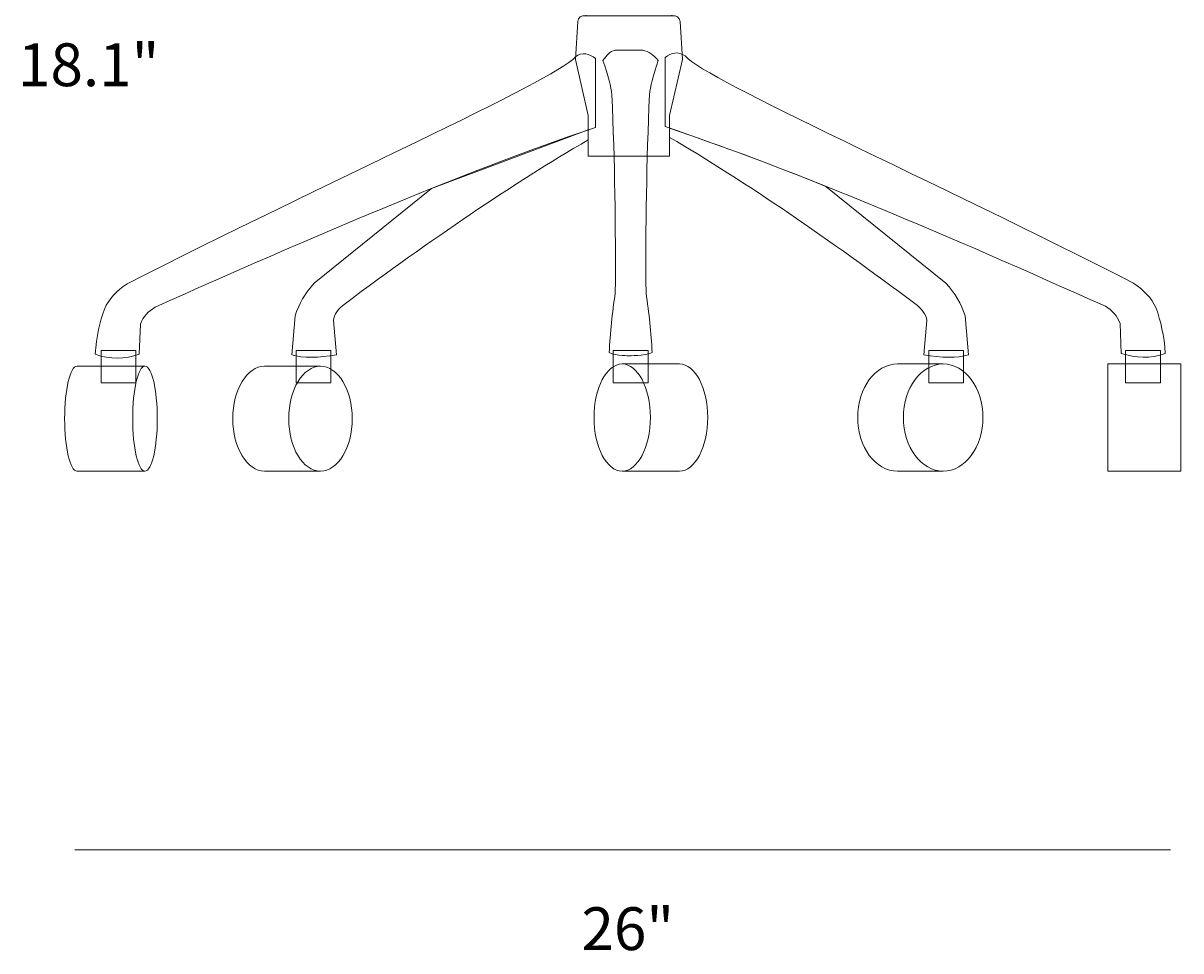
# Model space of a CAD drawing. Units: millimetres. Extents: x 4 to 291, y -185 to -15.
# Drawn here: x 114 to 195, y -185 to -120 of the extents above; entities that cross this region are included whole.
import ezdxf

# ---------------------------------------------------------------- set-up
doc = ezdxf.new("R2010")
doc.units = ezdxf.units.MM
doc.header["$MEASUREMENT"] = 0
doc.layers.add('2d Outline', color=7, linetype='Continuous', lineweight=0)
doc.layers.add('Info', color=7, linetype='Continuous', lineweight=0)

# ---------------------------------------------------------------- blocks, each defined once
blk = doc.blocks.new('Block_3')
at = {"layer": '2d Outline', "color": 18, "lineweight": 18, "true_color": 0x000000}
for p, q in [((154.822, -110.686), (154.822, -115.725)), ((158.043, -110.686), (158.043, -115.725))]:
    blk.add_line(p, q, dxfattribs=at)
for points in [[(160.938, -104.793), (160.938, -106.811), (156.433, -106.811), (151.927, -106.811), (151.927, -104.793)], [(159.654, -106.811), (158.442, -110.686), (156.433, -110.686), (154.423, -110.686), (153.211, -106.811)], [(159.44, -119.148), (159.44, -115.725), (156.433, -115.725), (153.425, -115.725), (153.425, -119.148)]]:
    blk.add_lwpolyline(points, dxfattribs=at)
blk.add_open_spline([(156.433, -128.966), (156.433, -128.966), (159.274, -128.966), (159.274, -128.966), (159.274, -128.966), (159.274, -126.114), (159.274, -126.114), (159.274, -126.114), (160.177, -122.215), (160.177, -122.215), (160.177, -122.215), (160.011, -119.553), (160.011, -119.553), (159.979, -119.252), (159.779, -119.126), (159.44, -119.148), (159.44, -119.148), (156.433, -119.148), (156.433, -119.148), (156.433, -119.148), (153.425, -119.148), (153.425, -119.148), (153.086, -119.126), (152.887, -119.252), (152.854, -119.553), (152.854, -119.553), (152.688, -122.215), (152.688, -122.215), (152.688, -122.215), (153.591, -126.114), (153.591, -126.114), (153.591, -126.114), (153.591, -128.966), (153.591, -128.966), (153.591, -128.966), (156.433, -128.966), (156.433, -128.966)], degree=3, knots=[0, 0, 0, 0, 1, 1, 1, 2, 2, 2, 3, 3, 3, 4, 4, 4, 5, 5, 5, 6, 6, 6, 7, 7, 7, 8, 8, 8, 9, 9, 9, 10, 10, 10, 11, 11, 11, 12, 12, 12, 12], dxfattribs=at)
blk = doc.blocks.new('Block_2')
at = {"layer": '2d Outline', "color": 18, "lineweight": 18, "true_color": 0x000000}
for points in [[(121.962, -144.837), (119.521, -144.837), (119.521, -142.573), (121.962, -142.573)], [(135.597, -144.837), (133.156, -144.837), (133.156, -142.573), (135.597, -142.573)], [(157.775, -144.837), (155.334, -144.837), (155.334, -142.573), (157.775, -142.573)], [(179.839, -144.837), (177.398, -144.837), (177.398, -142.573), (179.839, -142.573)], [(193.601, -144.837), (191.16, -144.837), (191.16, -142.573), (193.601, -142.573)], [(195.027, -151), (189.923, -151), (189.923, -143.505), (195.027, -143.505)]]:
    blk.add_lwpolyline(points, close=True, dxfattribs=at)
for centre, major_axis, ratio in [((122.593, -147.333), (0, 3.667), 0.234819), ((134.864, -147.333), (0, 3.667), 0.605886), ((155.963, -147.252), (0, 3.748), 0.525056), ((178.409, -147.252), (0, 3.748), 0.741853)]:
    blk.add_ellipse(centre, major_axis=major_axis, ratio=ratio, dxfattribs=at)
for points, knots in [([(154.099, -122.127), (153.646, -121.795), (153.181, -121.669), (152.688, -122.023), (151.16, -123.746), (135.109, -130.852), (121.338, -137.909), (120.621, -138.386), (120.067, -138.955), (119.755, -139.662), (119.458, -140.544), (119.174, -141.577), (119.114, -142.827), (120.163, -143.211), (121.186, -143.158), (122.193, -142.827), (122.193, -142.827), (122.278, -140.732), (122.278, -140.732), (122.466, -140.193), (122.829, -139.812), (123.305, -139.534), (134.232, -134.627), (144.539, -130.195), (154.099, -126.96), (154.099, -126.96), (154.099, -122.127), (154.099, -122.127)], [0, 0, 0, 0, 1, 1, 1, 2, 2, 2, 3, 3, 3, 4, 4, 4, 5, 5, 5, 6, 6, 6, 7, 7, 7, 8, 8, 8, 9, 9, 9, 9]), ([(156.433, -121.558), (156.433, -121.558), (155.47, -121.558), (155.47, -121.558), (155.053, -121.653), (154.93, -121.887), (154.62, -122.271), (154.993, -123.35), (155.182, -124.122), (155.238, -124.672), (155.439, -129.341), (155.523, -133.97), (155.476, -138.555), (155.268, -139.936), (155.126, -141.323), (155.048, -142.715), (155.613, -142.937), (156.433, -142.929), (156.433, -142.929), (156.433, -142.929), (157.495, -142.937), (158.061, -142.715), (157.982, -141.323), (157.84, -139.936), (157.633, -138.555), (157.586, -133.97), (157.669, -129.341), (157.87, -124.672), (157.926, -124.122), (158.116, -123.35), (158.489, -122.271), (158.178, -121.887), (157.813, -121.653), (157.395, -121.558), (157.395, -121.558), (156.433, -121.558), (156.433, -121.558)], [0, 0, 0, 0, 1, 1, 1, 2, 2, 2, 3, 3, 3, 4, 4, 4, 5, 5, 5, 6, 6, 6, 7, 7, 7, 8, 8, 8, 9, 9, 9, 10, 10, 10, 11, 11, 11, 12, 12, 12, 12]), ([(158.956, -122.066), (159.408, -121.734), (159.873, -121.608), (160.366, -121.962), (161.894, -123.685), (177.945, -130.791), (191.717, -137.848), (192.433, -138.325), (192.987, -138.894), (193.3, -139.602), (193.597, -140.484), (193.88, -141.516), (193.941, -142.767), (192.892, -143.15), (191.868, -143.097), (190.862, -142.767), (190.862, -142.767), (190.776, -140.671), (190.776, -140.671), (190.588, -140.132), (190.226, -139.751), (189.75, -139.473), (178.822, -134.566), (168.516, -130.134), (158.956, -126.899), (158.956, -126.899), (158.956, -122.066), (158.956, -122.066)], [0, 0, 0, 0, 1, 1, 1, 2, 2, 2, 3, 3, 3, 4, 4, 4, 5, 5, 5, 6, 6, 6, 7, 7, 7, 8, 8, 8, 9, 9, 9, 9]), ([(159.274, -127.656), (164.586, -130.751), (170.464, -134.837), (176.426, -139.269), (176.915, -139.654), (177.229, -140.05), (177.259, -140.466), (177.259, -140.466), (177.047, -142.861), (177.047, -142.861), (178.288, -143.063), (179.391, -143.123), (180.181, -142.861), (180.181, -142.861), (179.934, -140.15), (179.934, -140.15), (179.697, -139.302), (179.235, -138.545), (178.596, -137.861), (178.596, -137.861), (170.211, -131.082), (170.211, -131.082), (166.525, -129.602), (162.878, -128.241), (159.274, -127.007), (159.274, -127.007), (159.274, -127.656), (159.274, -127.656)], [0, 0, 0, 0, 1, 1, 1, 2, 2, 2, 3, 3, 3, 4, 4, 4, 5, 5, 5, 6, 6, 6, 7, 7, 7, 8, 8, 8, 9, 9, 9, 9]), ([(153.591, -127.827), (148.279, -130.922), (142.568, -134.837), (136.606, -139.269), (136.117, -139.654), (135.803, -140.05), (135.773, -140.466), (135.773, -140.466), (135.984, -142.861), (135.984, -142.861), (134.743, -143.063), (133.641, -143.123), (132.851, -142.861), (132.851, -142.861), (133.097, -140.15), (133.097, -140.15), (133.335, -139.302), (133.796, -138.545), (134.435, -137.861), (134.435, -137.861), (142.633, -131.227), (142.633, -131.227), (142.633, -131.227), (153.591, -127.133), (153.591, -127.133), (153.591, -127.133), (153.591, -127.827), (153.591, -127.827)], [0, 0, 0, 0, 1, 1, 1, 2, 2, 2, 3, 3, 3, 4, 4, 4, 5, 5, 5, 6, 6, 6, 7, 7, 7, 8, 8, 8, 9, 9, 9, 9]), ([(122.593, -143.666), (122.593, -143.666), (117.834, -143.666), (117.834, -143.666), (117.359, -143.666), (116.973, -145.308), (116.973, -147.333), (116.973, -149.358), (117.359, -151), (117.834, -151), (117.834, -151), (122.593, -151), (122.593, -151)], [0, 0, 0, 0, 1, 1, 1, 2, 2, 2, 3, 3, 3, 4, 4, 4, 4]), ([(134.864, -143.666), (134.864, -143.666), (130.954, -143.666), (130.954, -143.666), (129.727, -143.666), (128.732, -145.308), (128.732, -147.333), (128.732, -149.358), (129.727, -151), (130.954, -151), (130.954, -151), (134.864, -151), (134.864, -151)], [0, 0, 0, 0, 1, 1, 1, 2, 2, 2, 3, 3, 3, 4, 4, 4, 4]), ([(155.963, -143.505), (155.963, -143.505), (159.975, -143.505), (159.975, -143.505), (161.062, -143.505), (161.943, -145.182), (161.943, -147.252), (161.943, -149.322), (161.062, -151), (159.975, -151), (159.975, -151), (155.963, -151), (155.963, -151)], [0, 0, 0, 0, 1, 1, 1, 2, 2, 2, 3, 3, 3, 4, 4, 4, 4]), ([(178.409, -143.505), (178.409, -143.505), (175.209, -143.505), (175.209, -143.505), (173.674, -143.505), (172.429, -145.182), (172.429, -147.252), (172.429, -149.322), (173.674, -151), (175.209, -151), (175.209, -151), (178.409, -151), (178.409, -151)], [0, 0, 0, 0, 1, 1, 1, 2, 2, 2, 3, 3, 3, 4, 4, 4, 4])]:
    blk.add_open_spline(points, degree=3, knots=knots, dxfattribs=at)
at = {"layer": '2d Outline'}
blk.add_blockref('Block_3', (0, 0), dxfattribs=at)

msp = doc.modelspace()

# ---------------------------------------------------------------- linework, layer by layer
at = {"layer": 'Info', "color": 250, "lineweight": 18, "true_color": 0x1d1d1b}
msp.add_line((117.685, -177.5), (194.315, -177.5), dxfattribs=at)

# ---------------------------------------------------------------- block references
at = {"layer": '2d Outline'}
msp.add_blockref('Block_2', (0, 0), dxfattribs=at)

# ---------------------------------------------------------------- texts
at = {"layer": 'Info', "char_height": 0.2, "attachment_point": 7}
for s, insert in [('\\C18;\\c0;\\FMyriad Pro|b0|i0|c1;\\H2.997200;\\W1.000000;18.1"', (113.714, -124.074)), ('\\C18;\\c0;\\FMyriad Pro|b0|i0|c1;\\H2.997200;\\W1.000000;26"', (153.115, -184.506))]:
    msp.add_mtext(s, dxfattribs=dict(at, insert=insert))

doc.saveas('drawing.dxf')
